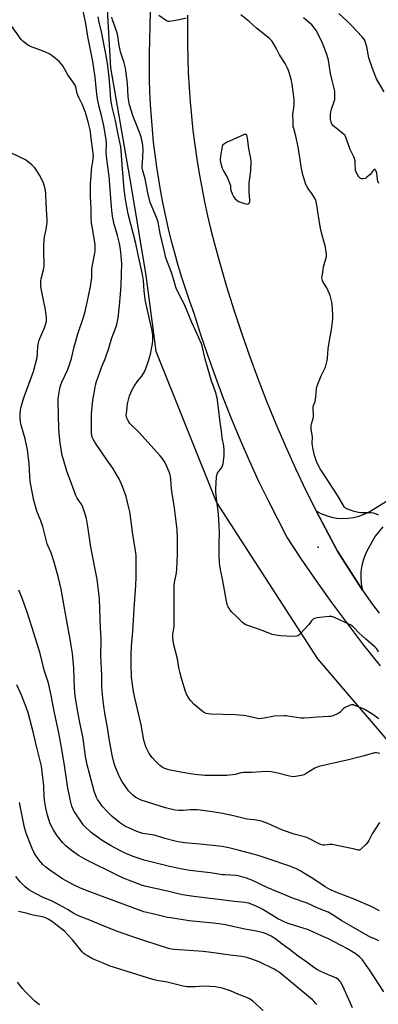
# Model space of a CAD drawing. Units: inches. Extents: x 1231770 to 1237770, y 565453 to 569454.
# Drawn here: x 1233499 to 1233727, y 565869 to 566496 of the extents above; entities that cross this region are included whole.
import ezdxf

# ---------------------------------------------------------------- set-up
doc = ezdxf.new("R2010")
doc.units = ezdxf.units.IN
doc.header["$MEASUREMENT"] = 0
for name, color, linetype in [('ELEV-Spot Elevation', 7, 'Continuous'), ('NTRL-Farm Land', 3, 'Continuous'), ('TRANS-Driveway', 251, 'Continuous'), ('TRANS-Road', 130, 'Continuous'), ('Undefined', 1, 'Continuous')]:
    doc.layers.add(name, color=color, linetype=linetype)

msp = doc.modelspace()

# ---------------------------------------------------------------- linework, layer by layer
at = {"layer": 'ELEV-Spot Elevation'}
msp.add_point((1233688.5, 566160.19, 535.05), dxfattribs=at)
at = {"layer": 'NTRL-Farm Land'}
msp.add_lwpolyline([(1233858.22, 567135.72), (1233681.63, 566930.22), (1233604.56, 566843.53), (1233569.25, 566779.31), (1233549.98, 566731.15), (1233546.85, 566682.11), (1233548.46, 566629.13), (1233551.67, 566547.25), (1233556.48, 566465.38), (1233569.25, 566390.8), (1233578.88, 566333.01), (1233585.3, 566284.85), (1233623.84, 566188.53), (1233688.05, 566088.99), (1233765.11, 565999.08)], dxfattribs=at)
at = {"layer": 'TRANS-Driveway'}
msp.add_lwpolyline([(1233729.68, 566173.01), (1233724.82, 566167.1), (1233720.5, 566159.41), (1233718.68, 566155.92), (1233717.27, 566152.25), (1233716.27, 566148.44), (1233715.7, 566144.55), (1233715.58, 566140.62), (1233715.89, 566136.7), (1233716.63, 566132.84), (1233703.69, 566152.8), (1233700.81, 566157.65), (1233687.17, 566183.29), (1233690.28, 566181.62), (1233693.56, 566180.29), (1233696.95, 566179.3), (1233700.44, 566178.67), (1233703.96, 566178.42), (1233707.5, 566178.54), (1233711, 566179.02), (1233714.43, 566179.87), (1233717.75, 566181.08), (1233720.93, 566182.62), (1233799.48, 566230.86)], dxfattribs=at)
at = {"layer": 'TRANS-Road'}
for points in [[(1233728.19, 566084.53), (1233717.66, 566097.78), (1233707.34, 566111.21), (1233697.27, 566124.82), (1233687.43, 566138.6), (1233677.84, 566152.55), (1233668.49, 566166.67), (1233657.06, 566189.11), (1233650.86, 566202.04), (1233644.89, 566215.08), (1233639.15, 566228.22), (1233633.64, 566241.46), (1233628.36, 566254.79), (1233623.31, 566268.21), (1233618.49, 566281.72), (1233613.92, 566295.31), (1233609.58, 566308.98), (1233606.83, 566316.62), (1233604.25, 566324.22), (1233601.8, 566331.85), (1233599.49, 566339.53), (1233597.31, 566347.24), (1233595.27, 566355), (1233593.36, 566362.78), (1233591.59, 566370.6), (1233589.95, 566378.45), (1233588.45, 566386.32), (1233587.09, 566394.23), (1233585.87, 566402.15), (1233584.79, 566410.1), (1233583.84, 566418.06), (1233583.04, 566426.03), (1233582.37, 566434.02), (1233581.84, 566442.02), (1233581.45, 566450.03), (1233581.21, 566458.04), (1233581.1, 566466.06), (1233581.13, 566474.08), (1233583.02, 566555.34)], [(1233605.41, 566498.84), (1233605.28, 566489.65), (1233605.31, 566480.46), (1233605.5, 566471.27), (1233605.85, 566462.09), (1233606.36, 566452.91), (1233607.03, 566443.75), (1233607.86, 566434.59), (1233608.85, 566425.46), (1233610, 566416.34), (1233611.31, 566407.24), (1233612.78, 566398.17), (1233614.4, 566389.12), (1233616.18, 566380.1), (1233618.13, 566371.12), (1233620.22, 566362.17), (1233622.47, 566353.26), (1233625.86, 566340.95), (1233630.19, 566326.08), (1233634.79, 566311.29), (1233639.64, 566296.58), (1233644.75, 566281.96), (1233650.12, 566267.43), (1233655.74, 566252.99), (1233661.6, 566238.66), (1233667.71, 566224.43), (1233674.08, 566210.31), (1233680.69, 566196.3), (1233687.17, 566183.29), (1233700.81, 566157.65), (1233703.69, 566152.8), (1233716.63, 566132.84), (1233719.09, 566129.28), (1233723.12, 566123.66), (1233727.25, 566118.11)]]:
    msp.add_lwpolyline(points, dxfattribs=at)
at = {"layer": 'Undefined'}
for points, elevation in [([(1233727.76, 566028.72), (1233726.7, 566029.02), (1233725.62, 566029.22), (1233724.81, 566029.26), (1233723.42, 566028.97), (1233717.83, 566027.24), (1233714.42, 566026.42), (1233707.91, 566024.69), (1233688.89, 566020.5), (1233687.79, 566020.09), (1233686.49, 566019.41), (1233680.93, 566015.93), (1233679.63, 566015.24), (1233677.97, 566014.77), (1233674, 566014), (1233672.56, 566013.97), (1233670.25, 566014.26), (1233662.77, 566016.25), (1233658.55, 566017.03), (1233656.56, 566017.17), (1233652.56, 566017.1), (1233646.14, 566016.61), (1233640.92, 566016.65), (1233639.57, 566016.43), (1233635.77, 566015.42), (1233630.39, 566014.75), (1233627.35, 566014.65), (1233616.33, 566014.67), (1233610.15, 566015.26), (1233607.22, 566015.71), (1233601.11, 566016.79), (1233594.29, 566018.12), (1233592.89, 566018.46), (1233591.01, 566019.11), (1233589.98, 566019.57), (1233588.57, 566020.47), (1233587.69, 566021.17), (1233586.42, 566022.35), (1233584.99, 566023.78), (1233582.84, 566026.14), (1233581.95, 566027.26), (1233580.98, 566028.69), (1233580.06, 566030.45), (1233578.9, 566033.03), (1233577.58, 566037.31), (1233575.84, 566047.05), (1233571.89, 566064.08), (1233571.06, 566068.17), (1233570.55, 566071.1), (1233569.77, 566077.41), (1233569.46, 566085.45), (1233569.47, 566091.71), (1233569.83, 566097.12), (1233570.61, 566106.51), (1233571.44, 566120.89), (1233572.48, 566135.82), (1233572.74, 566141.08), (1233572.81, 566151.33), (1233572.67, 566154.81), (1233572.51, 566156.55), (1233570.41, 566169.63), (1233569.78, 566174.97), (1233568.74, 566182.61), (1233568.14, 566185.19), (1233566.27, 566192.3), (1233564, 566198.74), (1233561.9, 566203.54), (1233560.88, 566205.35), (1233557.78, 566210.43), (1233553.95, 566215.73), (1233546.35, 566226.91), (1233545.56, 566228.41), (1233544.79, 566230.2), (1233544.54, 566231.28), (1233544.4, 566232.68), (1233544.23, 566242.72), (1233544.31, 566245.06), (1233545.22, 566253.81), (1233545.9, 566258.09), (1233546.85, 566263.2), (1233547.48, 566265.51), (1233549.53, 566271.56), (1233550.87, 566275.16), (1233552.94, 566280.12), (1233555.41, 566286.94), (1233557.32, 566293.41), (1233560.11, 566301.07), (1233561.29, 566306.2), (1233562.21, 566314.11), (1233562.65, 566321.12), (1233563.26, 566327.23), (1233563.57, 566340.81), (1233563.28, 566345.5), (1233563.03, 566348.06), (1233562.55, 566351.18), (1233562.07, 566353.47), (1233560.84, 566358.62), (1233558.71, 566365.9), (1233557.91, 566369.69), (1233557.43, 566372.53), (1233556.97, 566376.78), (1233555.56, 566396.39), (1233554, 566407.27), (1233553.75, 566409.48), (1233553.69, 566411.01), (1233553.76, 566417.28), (1233553.42, 566420.93), (1233552.06, 566428.44), (1233550.57, 566435.05), (1233549.21, 566440.49), (1233548.14, 566445.68), (1233547.75, 566448.63), (1233546.64, 566459.39), (1233545.21, 566469.43), (1233542.03, 566485.2), (1233540.64, 566493.53), (1233538.94, 566501.54)], 530), ([(1233727.04, 566050.9), (1233722.62, 566053.94), (1233717.72, 566056.97), (1233716.37, 566057.59), (1233711.91, 566059.37), (1233711.07, 566059.64), (1233710.24, 566059.77), (1233709.69, 566059.69), (1233708.88, 566059.43), (1233705.65, 566057.96), (1233704.7, 566057.3), (1233702.45, 566055.11), (1233701.58, 566054.39), (1233700.03, 566053.61), (1233697.29, 566052.55), (1233696.46, 566052.34), (1233695.36, 566052.21), (1233687.95, 566051.84), (1233683.08, 566051.35), (1233679.57, 566051.26), (1233677.52, 566051.29), (1233669.32, 566052.58), (1233668.22, 566052.7), (1233667.07, 566052.72), (1233660.71, 566052.45), (1233654.26, 566051.22), (1233652.19, 566050.98), (1233650.72, 566050.91), (1233648.97, 566051.15), (1233642.48, 566052.74), (1233640.77, 566053), (1233635.79, 566053.27), (1233620.33, 566053.68), (1233618.58, 566053.97), (1233617.15, 566054.3), (1233616.35, 566054.62), (1233615.63, 566055.09), (1233609.52, 566059.99), (1233607.42, 566062.29), (1233606.23, 566063.9), (1233604.84, 566066.52), (1233604.14, 566068.16), (1233601.82, 566075.86), (1233600.42, 566080.81), (1233599.9, 566083.31), (1233598.97, 566089.08), (1233596.56, 566098.82), (1233596.02, 566102.55), (1233595.98, 566103.41), (1233596.06, 566104.57), (1233596.83, 566109.64), (1233596.96, 566111.34), (1233596.98, 566126.34), (1233596.89, 566133.17), (1233596.97, 566135.69), (1233597.15, 566137.66), (1233598.28, 566143.88), (1233598.53, 566146.13), (1233599.04, 566155.5), (1233599.01, 566165.84), (1233598.77, 566171.22), (1233598.21, 566176.45), (1233596.9, 566186.55), (1233595.41, 566195.37), (1233594.92, 566200), (1233594.68, 566203.61), (1233594.25, 566206.09), (1233593.68, 566207.99), (1233591.33, 566213.35), (1233590.52, 566214.85), (1233589.29, 566216.69), (1233587.79, 566218.49), (1233578.41, 566228.97), (1233574.35, 566233.26), (1233568.7, 566238.88), (1233568.01, 566239.83), (1233567.12, 566241.38), (1233566.77, 566242.19), (1233566.53, 566243.27), (1233566.44, 566244.38), (1233566.47, 566245.27), (1233567.14, 566251.48), (1233567.76, 566253.98), (1233568.56, 566256.43), (1233570.23, 566260.27), (1233571.55, 566262.6), (1233573.79, 566266.11), (1233576.34, 566269.09), (1233577.97, 566271.67), (1233578.65, 566273.25), (1233580.49, 566278.85), (1233581.79, 566283.12), (1233582.95, 566288.47), (1233583.1, 566289.61), (1233583.22, 566291.63), (1233583.29, 566293.94), (1233583.24, 566295.08), (1233582.69, 566299.01), (1233579.67, 566311.85), (1233578.51, 566317.87), (1233577.85, 566323.29), (1233577.43, 566329.84), (1233576.77, 566333.67), (1233573.97, 566346.21), (1233572.52, 566353.43), (1233567.71, 566372.28), (1233566.32, 566379.18), (1233565.88, 566381.76), (1233565.06, 566387.78), (1233563.72, 566403.66), (1233563.21, 566412.71), (1233562.96, 566415.04), (1233561.13, 566423.89), (1233559.62, 566431.77), (1233557.49, 566440.33), (1233556.94, 566442.93), (1233556.62, 566445.28), (1233556.09, 566451.5), (1233555.59, 566459.47), (1233554.64, 566466.67), (1233553.58, 566473.12), (1233550.6, 566488.2), (1233549.13, 566494.48), (1233548.59, 566497.89)], 532), ([(1233730.41, 566450.06), (1233725.72, 566458.25), (1233723.77, 566463.16), (1233721.34, 566469.77), (1233720.83, 566471.79), (1233719.53, 566478.76), (1233718.67, 566481.58), (1233718.1, 566482.92), (1233717.32, 566484.1), (1233716.56, 566485.01), (1233709.68, 566492.35), (1233707.41, 566494.55), (1233701.59, 566499.87)], 540), ([(1233727.61, 565984.69), (1233722.92, 565977.48), (1233720.76, 565973.38), (1233719.98, 565972.16), (1233718.97, 565971.06), (1233715.54, 565967.7), (1233715.09, 565967.36), (1233714.61, 565967.13), (1233713.88, 565967.08), (1233710.75, 565967.99), (1233707.68, 565968.69), (1233697.32, 565970.69), (1233695.87, 565970.8), (1233692.44, 565970.42), (1233691.42, 565970.46), (1233690.67, 565970.6), (1233689.13, 565971.23), (1233682.97, 565974.45), (1233681.38, 565975.18), (1233679.72, 565975.7), (1233673.34, 565977.27), (1233666.4, 565979.7), (1233663.98, 565980.68), (1233656.49, 565984.26), (1233653.16, 565985.47), (1233651.47, 565985.95), (1233647.84, 565986.5), (1233643.05, 565987.01), (1233634.67, 565989.03), (1233627.59, 565990.49), (1233621.37, 565991.56), (1233613.51, 565992.66), (1233611.47, 565992.89), (1233609.45, 565992.95), (1233607.3, 565992.83), (1233602.53, 565992.34), (1233599.9, 565992.36), (1233597.61, 565992.71), (1233593.08, 565993.66), (1233591.4, 565994.09), (1233575.94, 565999.05), (1233574.59, 565999.63), (1233572.54, 566000.81), (1233570.86, 566002), (1233567.94, 566004.94), (1233565.93, 566007.64), (1233563.68, 566011.15), (1233562.22, 566013.79), (1233559.4, 566020.39), (1233558.8, 566022.33), (1233557.38, 566027.64), (1233555.53, 566038.13), (1233554.48, 566045.26), (1233553.02, 566053.07), (1233551.96, 566060.31), (1233551.3, 566066.05), (1233550.97, 566071.14), (1233550.81, 566078.58), (1233550.27, 566090.9), (1233550.42, 566101.37), (1233549.93, 566108.91), (1233549.74, 566114.22), (1233549.69, 566120.63), (1233549.41, 566127.14), (1233547.85, 566139.7), (1233546.67, 566146.1), (1233543.84, 566160.05), (1233541.94, 566173.38), (1233541.16, 566178.4), (1233540.78, 566179.9), (1233539.61, 566183.04), (1233538.8, 566185.58), (1233538.4, 566186.55), (1233537.7, 566187.73), (1233535.1, 566191.42), (1233534.29, 566192.92), (1233530.3, 566204.1), (1233528.63, 566208.57), (1233526.27, 566216.54), (1233525.74, 566218.55), (1233524.39, 566226.51), (1233523.91, 566230.47), (1233523.58, 566235.22), (1233523.41, 566244.34), (1233523, 566252.73), (1233523.18, 566254.76), (1233524.25, 566261.23), (1233524.79, 566263.49), (1233525.34, 566265.13), (1233529.09, 566272.9), (1233529.96, 566275.1), (1233531.55, 566280.23), (1233533.36, 566287.69), (1233535.68, 566296.05), (1233538.77, 566305.23), (1233539.99, 566309.37), (1233541.59, 566315.95), (1233543.76, 566326.2), (1233544.42, 566331.93), (1233544.55, 566336.66), (1233544.71, 566338.68), (1233546.39, 566347.37), (1233546.63, 566349.12), (1233546.67, 566350.57), (1233546.61, 566352.59), (1233546.45, 566354.03), (1233545.46, 566360.62), (1233544.35, 566366.5), (1233544.07, 566369.78), (1233544.01, 566375.87), (1233543.73, 566383.39), (1233543.66, 566391.75), (1233544.07, 566396.07), (1233544.3, 566400.62), (1233545.23, 566405.69), (1233545.42, 566407.65), (1233545.48, 566409.34), (1233545.25, 566412.55), (1233544.06, 566420.37), (1233543.64, 566424.31), (1233543.41, 566425.77), (1233542.17, 566430.94), (1233540.45, 566436.89), (1233538.62, 566441.89), (1233536.48, 566446), (1233535.42, 566448.31), (1233535.04, 566449.69), (1233534.53, 566452.46), (1233533.84, 566454.38), (1233533.09, 566455.62), (1233529.32, 566460.85), (1233525.98, 566466.66), (1233523.96, 566469.08), (1233522.5, 566470.46), (1233519.33, 566472.99), (1233518.6, 566473.47), (1233517.28, 566474.17), (1233513.51, 566475.97), (1233505.4, 566478.87), (1233504.6, 566479.26), (1233503.63, 566479.93), (1233500.64, 566482.39), (1233499.59, 566483.43), (1233493.5, 566492.15)], 528), ([(1233727.59, 565928.47), (1233722.18, 565931.21), (1233711.52, 565935.88), (1233700.71, 565939.98), (1233695.85, 565942.21), (1233692.95, 565943.89), (1233685.03, 565949.11), (1233680.56, 565951.8), (1233677.45, 565953.78), (1233674.71, 565955.26), (1233669.76, 565957.14), (1233657.42, 565961.45), (1233650.37, 565963.72), (1233647.09, 565964.69), (1233638.52, 565966.96), (1233631.59, 565968.69), (1233627.37, 565969.52), (1233625.33, 565969.81), (1233615.55, 565970.88), (1233603.77, 565971.81), (1233599.53, 565972.41), (1233597.53, 565972.84), (1233590.92, 565974.61), (1233584.28, 565976.68), (1233582.85, 565976.97), (1233576.96, 565977.88), (1233575.01, 565978.41), (1233573.09, 565979.05), (1233568, 565981.3), (1233565.92, 565982.3), (1233563.97, 565983.45), (1233562.15, 565984.76), (1233557.53, 565988.67), (1233554.17, 565991.8), (1233551.27, 565994.99), (1233548.87, 565998.28), (1233548.14, 565999.45), (1233547.53, 566000.65), (1233545.99, 566004.82), (1233543.1, 566016), (1233541.49, 566021.51), (1233540.46, 566026.73), (1233538.9, 566038.38), (1233536.6, 566049.62), (1233535.53, 566055.31), (1233534, 566065.32), (1233533.41, 566070.65), (1233533.34, 566076.51), (1233533, 566083.14), (1233532.15, 566092.35), (1233531.46, 566097.5), (1233530.74, 566101.54), (1233528.94, 566110.65), (1233526.94, 566122.58), (1233524.92, 566133.36), (1233523.2, 566140.58), (1233520.45, 566150.54), (1233518.56, 566156.55), (1233516.69, 566160.83), (1233516.13, 566162.29), (1233513.37, 566173.19), (1233512.02, 566176.94), (1233509.52, 566183.09), (1233507.62, 566189.8), (1233505.7, 566199.79), (1233505.36, 566201.89), (1233505.06, 566205.33), (1233504.59, 566213.29), (1233503.61, 566222.19), (1233502.14, 566229.1), (1233499.62, 566237.8), (1233499.19, 566239.95), (1233498.98, 566241.91), (1233498.84, 566244.14), (1233498.92, 566245.76), (1233499.35, 566248.66), (1233499.89, 566250.87), (1233500.74, 566253.87), (1233501.66, 566256.57), (1233504.7, 566264.45), (1233507.38, 566271.88), (1233509.71, 566280.84), (1233509.99, 566283.66), (1233510.11, 566287.96), (1233510.56, 566290.21), (1233511.03, 566291.87), (1233511.43, 566292.97), (1233514.64, 566300.37), (1233515.33, 566302.49), (1233515.61, 566303.84), (1233515.68, 566305.25), (1233515.62, 566306.39), (1233514.79, 566312.46), (1233514.29, 566315.36), (1233512.33, 566324.83), (1233512.16, 566326.28), (1233512.09, 566328.63), (1233512.11, 566329.81), (1233512.28, 566330.94), (1233513.67, 566336.79), (1233514.16, 566339.3), (1233514.24, 566341.8), (1233513.99, 566346.63), (1233513.94, 566351.8), (1233514.08, 566355.92), (1233514.34, 566357.68), (1233515.44, 566362.31), (1233516.05, 566366.89), (1233516.03, 566368.64), (1233515.39, 566378.97), (1233515.3, 566385.31), (1233515.05, 566387.29), (1233514.17, 566390.88), (1233513.24, 566393.06), (1233511.22, 566397.06), (1233508.89, 566400.78), (1233508.04, 566401.95), (1233506.33, 566403.49), (1233503.41, 566405.85), (1233502.24, 566406.69), (1233493.02, 566411.27)], 526), ([(1233727.15, 565909.38), (1233725.34, 565910.25), (1233721.77, 565911.77), (1233720.55, 565912.39), (1233709.59, 565918.86), (1233703.62, 565922.18), (1233698.02, 565925.79), (1233694.78, 565927.59), (1233688.36, 565930.28), (1233681.46, 565933.46), (1233672.85, 565936.48), (1233656.56, 565943.17), (1233646.23, 565948), (1233642.89, 565949.32), (1233638.41, 565950.58), (1233636.44, 565951.02), (1233633.05, 565951.31), (1233629.08, 565951.44), (1233627.66, 565951.56), (1233619.92, 565952.72), (1233606.84, 565954.15), (1233601.91, 565955.02), (1233594.03, 565956.81), (1233577.8, 565960.77), (1233575.23, 565961.56), (1233570.79, 565963.15), (1233566.04, 565965.14), (1233562.33, 565966.96), (1233556.34, 565970.25), (1233551.03, 565973.39), (1233547.17, 565975.99), (1233544.05, 565978.5), (1233540, 565982.23), (1233539.1, 565983.22), (1233538.26, 565984.33), (1233533.57, 565991.57), (1233532.67, 565993.09), (1233531.83, 565995.12), (1233530.74, 565999.41), (1233530.23, 566001.72), (1233529.32, 566006.69), (1233527.21, 566021.23), (1233525.25, 566032.58), (1233523.45, 566041.8), (1233520.68, 566054.56), (1233518.39, 566066.82), (1233516.95, 566073.44), (1233514.29, 566081.87), (1233511.58, 566092.48), (1233508.58, 566101.95), (1233506.38, 566109.35), (1233503.37, 566118.77), (1233499.7, 566128.72), (1233498.12, 566132.77)], 524), ([(1233730.24, 565877.04), (1233721.25, 565890.92), (1233719.11, 565894.02), (1233716.65, 565897.27), (1233715.04, 565898.96), (1233713.77, 565900.15), (1233712.06, 565901.34), (1233707.26, 565904.36), (1233695.12, 565910.61), (1233690.64, 565912.71), (1233682.26, 565916.39), (1233670.1, 565920.27), (1233667.67, 565921.22), (1233664.8, 565922.54), (1233663.26, 565923.34), (1233653.38, 565929.36), (1233651.88, 565930.2), (1233648.09, 565931.84), (1233644.3, 565933.34), (1233643, 565933.71), (1233641.89, 565933.92), (1233635.38, 565934.44), (1233628.59, 565935.39), (1233609.5, 565937.6), (1233602.21, 565938.63), (1233599.37, 565939.29), (1233592.73, 565941.05), (1233579.13, 565943.94), (1233576.68, 565944.72), (1233569.55, 565947.33), (1233565.06, 565949.2), (1233560.24, 565951.43), (1233541.38, 565960.8), (1233536.12, 565963.75), (1233531.61, 565967), (1233527.96, 565969.98), (1233525.95, 565972.07), (1233523.5, 565974.97), (1233522.48, 565976.33), (1233521.39, 565977.96), (1233520.07, 565980.16), (1233518.1, 565983.98), (1233517.1, 565986.64), (1233516.33, 565989.41), (1233515.28, 565993.95), (1233514.41, 565999.12), (1233514.23, 566001.4), (1233513.94, 566007.66), (1233513.74, 566010), (1233513.16, 566015.21), (1233512.62, 566019.22), (1233512.24, 566021.42), (1233509.23, 566033.3), (1233507.11, 566042.43), (1233505.12, 566050.57), (1233503.97, 566054.67), (1233502.82, 566058.21), (1233499.86, 566065.81), (1233496.86, 566072.39)], 522), ([(1233710.3, 565866.83), (1233708.02, 565872.09), (1233703.92, 565880.91), (1233702.63, 565883.28), (1233702.13, 565883.98), (1233701.37, 565884.81), (1233700.75, 565885.3), (1233699.85, 565885.8), (1233695.9, 565887.39), (1233690.17, 565889.85), (1233688.84, 565890.48), (1233687.6, 565891.22), (1233685.44, 565892.65), (1233681.21, 565895.76), (1233675.78, 565899.57), (1233670.09, 565904.04), (1233667.12, 565906.22), (1233661.02, 565910.9), (1233658.54, 565912.4), (1233655.48, 565913.98), (1233653.77, 565914.51), (1233648.26, 565915.9), (1233641.86, 565916.95), (1233629.48, 565919.65), (1233625.26, 565920.35), (1233621.81, 565920.79), (1233606.45, 565922.18), (1233594.68, 565923.98), (1233592.66, 565924.35), (1233586.77, 565925.83), (1233579.41, 565927.42), (1233577.57, 565927.94), (1233541.46, 565941.24), (1233536.91, 565943.12), (1233532.92, 565945.05), (1233530.12, 565946.56), (1233525.89, 565949.01), (1233522.44, 565951.19), (1233517.81, 565954.36), (1233515.3, 565956.33), (1233513.41, 565958.07), (1233511.82, 565959.79), (1233510.35, 565961.66), (1233508.05, 565965.14), (1233506.51, 565968.18), (1233503.03, 565977.34), (1233501.71, 565981.56), (1233500.38, 565987.88), (1233498.54, 565997.63)], 520), ([(1233687.69, 565868.81), (1233686.92, 565869.71), (1233685.71, 565871.01), (1233684.85, 565871.8), (1233674.97, 565880.07), (1233663.62, 565889.43), (1233662.24, 565890.41), (1233660.57, 565891.36), (1233650.87, 565895.97), (1233645.61, 565897.96), (1233643.07, 565898.74), (1233639.91, 565899.39), (1233632.42, 565900.28), (1233622.05, 565901.72), (1233615.41, 565902.55), (1233606.47, 565903.38), (1233596.8, 565903.86), (1233595.1, 565904.04), (1233593.19, 565904.56), (1233578.23, 565909.37), (1233569.3, 565912.37), (1233560.74, 565915.42), (1233551.63, 565919), (1233543.21, 565922.68), (1233537.16, 565924.92), (1233534.72, 565925.91), (1233533.08, 565926.82), (1233529.11, 565929.35), (1233526, 565931.08), (1233518.75, 565934.81), (1233513.9, 565936.84), (1233508.67, 565939.51), (1233504.45, 565941.98), (1233502.01, 565943.83), (1233499.19, 565946.71), (1233496.15, 565950.48)], 518), ([(1233653.53, 565864.99), (1233646.93, 565870.96), (1233645.34, 565872.2), (1233644.39, 565872.77), (1233643.58, 565873.14), (1233637.45, 565875.53), (1233632.83, 565877.57), (1233627.35, 565879.33), (1233623.24, 565880.16), (1233619.69, 565880.42), (1233615.85, 565880.55), (1233610.33, 565880.17), (1233607.07, 565880.07), (1233605.08, 565880.23), (1233602.54, 565880.6), (1233592.51, 565883.03), (1233585.8, 565884.28), (1233583.25, 565884.85), (1233555.52, 565893.52), (1233551.38, 565895.52), (1233545.04, 565898), (1233541.72, 565899.79), (1233540.25, 565900.7), (1233539.39, 565901.44), (1233538.41, 565902.47), (1233535.86, 565905.7), (1233532.22, 565910.06), (1233529.06, 565913.53), (1233527.04, 565915.55), (1233525.52, 565916.87), (1233521.66, 565919.92), (1233518.78, 565921.93), (1233516.38, 565923.47), (1233514.67, 565924.32), (1233513.11, 565924.78), (1233509.42, 565925.28), (1233507.09, 565925.7), (1233502.72, 565927.02), (1233497.88, 565928.15)], 516), ([(1233511.22, 565868.66), (1233508.24, 565870.98), (1233502.26, 565876.96), (1233500.47, 565878.99), (1233497.17, 565883.19)], 514)]:
    msp.add_lwpolyline(points, dxfattribs=dict(at, elevation=elevation))
at = {"layer": 'Undefined', "elevation": 534}
msp.add_lwpolyline([(1233642.01, 566422.98), (1233641.49, 566422.88), (1233640.68, 566422.58), (1233630.12, 566417.77), (1233628.88, 566417), (1233627.72, 566416.03), (1233627, 566413.02), (1233626.34, 566409.01), (1233626.21, 566407.29), (1233626.26, 566406.52), (1233626.48, 566405.36), (1233627.54, 566401.37), (1233628.48, 566399.32), (1233630.73, 566395.26), (1233632.35, 566391.56), (1233632.67, 566390.47), (1233632.81, 566388.52), (1233633, 566387.46), (1233633.84, 566385.06), (1233634.54, 566383.52), (1233635.02, 566382.83), (1233635.8, 566381.99), (1233636.84, 566381), (1233637.74, 566380.32), (1233638.53, 566379.96), (1233640.22, 566379.44), (1233642.51, 566378.8), (1233643.6, 566378.62), (1233644.08, 566378.69), (1233644.59, 566379.09), (1233644.92, 566379.7), (1233645.01, 566380.24), (1233644.99, 566381.4), (1233644.62, 566386.13), (1233644.7, 566391.76), (1233644.84, 566393.52), (1233645.64, 566399.83), (1233645.88, 566406), (1233645.65, 566407.7), (1233644.33, 566413.89), (1233643.58, 566420.64), (1233643.39, 566421.78), (1233643.22, 566422.28), (1233642.96, 566422.64), (1233642.46, 566422.94)], close=True, dxfattribs=at)
at = {"layer": 'Undefined'}
for points in [[(1233726.81, 566093.17, 534), (1233726.27, 566094.72, 534), (1233725.69, 566095.66, 534), (1233724.63, 566096.68, 534), (1233718.88, 566101.49, 534), (1233716.7, 566103.41, 534), (1233714.42, 566105.56, 534), (1233711.72, 566108.55, 534), (1233710.27, 566109.83, 534), (1233709.36, 566110.48, 534), (1233708.03, 566111.14, 534), (1233698.8, 566115.33, 534), (1233697.15, 566115.95, 534), (1233696.3, 566116.05, 534), (1233695.44, 566116, 534), (1233687.59, 566115.02, 534), (1233686.19, 566114.74, 534), (1233685.69, 566114.53, 534), (1233685.27, 566114.22, 534), (1233684.52, 566113.4, 534), (1233682.35, 566110.72, 534), (1233677.24, 566105.04, 534), (1233676.23, 566104.02, 534), (1233675.55, 566103.56, 534), (1233674.75, 566103.38, 534), (1233673.89, 566103.33, 534), (1233668.29, 566103.44, 534), (1233664.51, 566103.73, 534), (1233661.58, 566104.06, 534), (1233660.42, 566104.26, 534), (1233659.29, 566104.59, 534), (1233653.46, 566106.88, 534), (1233643.68, 566110.14, 534), (1233642.13, 566110.83, 534), (1233641.25, 566111.41, 534), (1233640.41, 566112.11, 534), (1233636.34, 566116.28, 534), (1233633.47, 566119, 534), (1233632.56, 566120.06, 534), (1233631.61, 566121.44, 534), (1233631.22, 566122.17, 534), (1233630.92, 566122.98, 534), (1233630.21, 566125.81, 534), (1233627.86, 566138.6, 534), (1233626.31, 566145.97, 534), (1233625.89, 566148.58, 534), (1233625.76, 566150.03, 534), (1233625.55, 566155.56, 534), (1233625.53, 566158.21, 534), (1233625.57, 566163.79, 534), (1233625.83, 566167.94, 534), (1233625.82, 566169.7, 534), (1233625.02, 566181.27, 534), (1233623.99, 566189.45, 534), (1233623.47, 566195.16, 534), (1233623.4, 566197.02, 534), (1233623.89, 566204.83, 534), (1233624.03, 566206, 534), (1233624.18, 566206.56, 534), (1233624.56, 566207.31, 534), (1233626.99, 566210.58, 534), (1233627.41, 566211.27, 534), (1233627.73, 566212.01, 534), (1233628.01, 566213.42, 534), (1233628.61, 566218.34, 534), (1233628.67, 566221.5, 534), (1233628.54, 566224.65, 534), (1233627.5, 566229.79, 534), (1233626.98, 566234.04, 534), (1233626.16, 566239.7, 534), (1233625.15, 566248.68, 534), (1233624.18, 566255.11, 534), (1233623.9, 566256.56, 534), (1233623.57, 566257.68, 534), (1233621.85, 566262.69, 534), (1233620.68, 566265.86, 534), (1233619.99, 566268.14, 534), (1233616.69, 566279.74, 534), (1233614.62, 566288.28, 534), (1233614.22, 566289.59, 534), (1233612.41, 566293.92, 534), (1233610.82, 566297.23, 534), (1233608.22, 566303.22, 534), (1233603.31, 566314.98, 534), (1233602.09, 566317.43, 534), (1233599.43, 566322.32, 534), (1233598.17, 566325.09, 534), (1233597.43, 566327.26, 534), (1233596.22, 566331.72, 534), (1233595.2, 566334.99, 534), (1233591.68, 566344.45, 534), (1233590.86, 566347.38, 534), (1233589.27, 566354.65, 534), (1233587.97, 566359.96, 534), (1233586.98, 566365.75, 534), (1233586.67, 566367.14, 534), (1233586.04, 566368.91, 534), (1233582.39, 566377.73, 534), (1233581.72, 566379.68, 534), (1233580.05, 566385.69, 534), (1233578.35, 566394.76, 534), (1233576.7, 566400.63, 534), (1233576.56, 566401.45, 534), (1233576.54, 566402.32, 534), (1233577.02, 566408.34, 534), (1233577.12, 566413.56, 534), (1233577, 566415.71, 534), (1233576.65, 566417.68, 534), (1233576.18, 566419.92, 534), (1233575.8, 566421.32, 534), (1233574.15, 566425.8, 534), (1233572, 566431.17, 534), (1233570.58, 566435.01, 534), (1233569.33, 566438.94, 534), (1233568.54, 566441.74, 534), (1233568.02, 566444.2, 534), (1233567.66, 566447.11, 534), (1233567.26, 566455.34, 534), (1233566.16, 566463.35, 534), (1233565.86, 566465.04, 534), (1233565.05, 566468.64, 534), (1233562.83, 566475.44, 534), (1233562.27, 566477.62, 534), (1233561.87, 566479.57, 534), (1233560.95, 566485.65, 534), (1233560.55, 566487.58, 534), (1233557.7, 566496, 534), (1233557.27, 566497.67, 534)], [(1233604.56, 566497.08, 536), (1233600, 566496.01, 536), (1233595.28, 566495.12, 536), (1233593.82, 566494.91, 536), (1233592.98, 566494.95, 536), (1233591.98, 566495.38, 536), (1233587.22, 566498.66, 536)], [(1233726.85, 566180.57, 536), (1233725.55, 566181.15, 536), (1233723.68, 566181.78, 536), (1233722.29, 566182.01, 536), (1233716.75, 566181.95, 536), (1233715.58, 566182.01, 536), (1233714.23, 566182.2, 536), (1233711.47, 566182.88, 536), (1233709, 566183.58, 536), (1233707.14, 566184.36, 536), (1233705.91, 566185.06, 536), (1233705.35, 566185.61, 536), (1233704.85, 566186.32, 536), (1233700.94, 566192.82, 536), (1233692.75, 566205.56, 536), (1233689.74, 566210.09, 536), (1233688.26, 566212.85, 536), (1233687.5, 566214.7, 536), (1233686.26, 566218.56, 536), (1233685.16, 566223.34, 536), (1233684.87, 566225.01, 536), (1233684.77, 566226.12, 536), (1233684.85, 566230.35, 536), (1233684.1, 566235.21, 536), (1233684.05, 566237.37, 536), (1233684.3, 566238.73, 536), (1233685.37, 566242.02, 536), (1233685.61, 566243.13, 536), (1233685.61, 566244.58, 536), (1233685.32, 566248.12, 536), (1233685.34, 566249.26, 536), (1233685.55, 566250.35, 536), (1233686.6, 566252.93, 536), (1233686.89, 566254.03, 536), (1233687.47, 566260.78, 536), (1233687.69, 566262.18, 536), (1233688.24, 566263.83, 536), (1233690.41, 566269.22, 536), (1233693.12, 566274.81, 536), (1233693.63, 566276.48, 536), (1233694.25, 566279.03, 536), (1233694.42, 566280.5, 536), (1233694.86, 566286.43, 536), (1233695.5, 566290.47, 536), (1233697.27, 566300.06, 536), (1233697.86, 566305.62, 536), (1233697.94, 566307.96, 536), (1233697.48, 566314.67, 536), (1233697.24, 566316.11, 536), (1233696.61, 566318.68, 536), (1233696.14, 566320.38, 536), (1233695.73, 566321.48, 536), (1233694, 566325.22, 536), (1233691.63, 566328.9, 536), (1233691.18, 566329.95, 536), (1233690.96, 566330.76, 536), (1233690.89, 566331.6, 536), (1233690.96, 566332.45, 536), (1233691.63, 566337.02, 536), (1233692.01, 566338.72, 536), (1233693.72, 566345.17, 536), (1233693.86, 566346.02, 536), (1233693.86, 566347.02, 536), (1233692.96, 566352.09, 536), (1233690.71, 566360.36, 536), (1233689.82, 566364.38, 536), (1233687.49, 566379.16, 536), (1233686.93, 566381.02, 536), (1233686.16, 566382.58, 536), (1233684.53, 566385.36, 536), (1233682.62, 566387.86, 536), (1233681.52, 566389.55, 536), (1233680.69, 566391.06, 536), (1233680.21, 566392.46, 536), (1233678.84, 566397.31, 536), (1233677.96, 566401.28, 536), (1233676.97, 566406.75, 536), (1233675.73, 566415.08, 536), (1233674.29, 566421.89, 536), (1233672.95, 566426.62, 536), (1233672.69, 566427.74, 536), (1233672.58, 566428.85, 536), (1233672.52, 566431.77, 536), (1233672.32, 566434.7, 536), (1233672.43, 566435.85, 536), (1233673.13, 566439.98, 536), (1233673.21, 566441.76, 536), (1233673.2, 566444.73, 536), (1233672.95, 566447.09, 536), (1233671.73, 566456.2, 536), (1233671.43, 566457.94, 536), (1233670.36, 566461.75, 536), (1233669.63, 566463.65, 536), (1233668.91, 566465.24, 536), (1233667.42, 566468.02, 536), (1233663.95, 566473.68, 536), (1233661.82, 566477.97, 536), (1233659.46, 566481.97, 536), (1233658.73, 566482.86, 536), (1233657.5, 566484.08, 536), (1233649.26, 566490.67, 536), (1233644.68, 566494.91, 536), (1233639.22, 566499.15, 536)], [(1233727.02, 566391.79, 538), (1233726.46, 566393.13, 538), (1233726.19, 566394.53, 538), (1233725.87, 566398.21, 538), (1233725.69, 566399.01, 538), (1233725.47, 566399.55, 538), (1233725.06, 566400.27, 538), (1233724.75, 566400.63, 538), (1233724.42, 566400.79, 538), (1233724.1, 566400.69, 538), (1233723.45, 566400.04, 538), (1233722.31, 566398.33, 538), (1233721.53, 566397.43, 538), (1233719.55, 566395.63, 538), (1233718.84, 566395.11, 538), (1233718.34, 566394.86, 538), (1233717.24, 566394.67, 538), (1233716.11, 566394.73, 538), (1233715.36, 566394.97, 538), (1233714.96, 566395.31, 538), (1233714.45, 566395.97, 538), (1233713.85, 566396.97, 538), (1233712.98, 566398.5, 538), (1233712.49, 566399.55, 538), (1233712.34, 566400.09, 538), (1233712.25, 566400.92, 538), (1233712.15, 566403.77, 538), (1233711.97, 566406.04, 538), (1233711.68, 566407.7, 538), (1233711.24, 566408.75, 538), (1233709.43, 566412.05, 538), (1233708.82, 566413.36, 538), (1233707.52, 566416.94, 538), (1233706.35, 566420.61, 538), (1233705.9, 566421.69, 538), (1233705.41, 566422.37, 538), (1233704.36, 566423.34, 538), (1233700.8, 566426.31, 538), (1233698.15, 566428.33, 538), (1233697.49, 566429.21, 538), (1233696.75, 566430.74, 538), (1233696.49, 566431.54, 538), (1233696.37, 566432.39, 538), (1233696.29, 566434.42, 538), (1233696.35, 566435.87, 538), (1233696.6, 566437.23, 538), (1233697.08, 566439.11, 538), (1233698.65, 566443.83, 538), (1233699.03, 566445.24, 538), (1233699.15, 566446.4, 538), (1233699.22, 566448.45, 538), (1233699.19, 566449.61, 538), (1233699.08, 566450.47, 538), (1233697.4, 566457.34, 538), (1233696.42, 566461.8, 538), (1233695.05, 566470.16, 538), (1233693.99, 566473.88, 538), (1233691.69, 566480.07, 538), (1233690.83, 566482.18, 538), (1233687.17, 566489.05, 538), (1233686.26, 566490.59, 538), (1233685.42, 566491.65, 538), (1233684.43, 566492.67, 538), (1233679.24, 566497.22, 538)]]:
    msp.add_polyline3d(points, dxfattribs=at)

doc.saveas('drawing.dxf')
